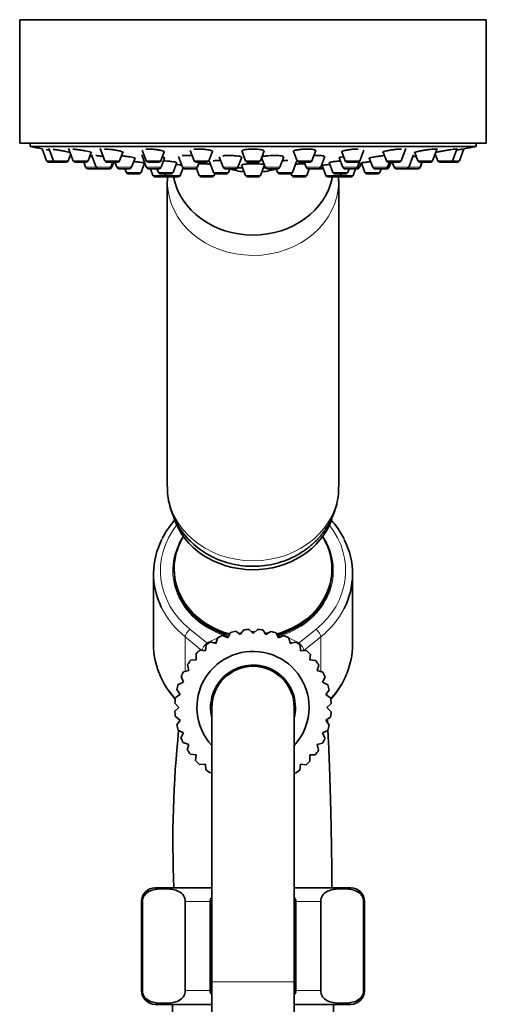
# Model space of a CAD drawing. Units: millimetres. Extents: x 0 to 1541, y 0 to 1485.
# Drawn here: x 1295 to 1363, y 915 to 1059 of the extents above; entities that cross this region are included whole.
import ezdxf

# ---------------------------------------------------------------- set-up
doc = ezdxf.new("R2010")
doc.units = ezdxf.units.MM
doc.layers.add('DV3_Défaut', color=7, linetype='Continuous')
doc.layers.add('Défaut', color=7, linetype='Continuous')

# ---------------------------------------------------------------- blocks, each defined once
blk = doc.blocks.new('SE2')
at = {"layer": 'DV3_Défaut', "color": 7, "linetype": 'Continuous', "lineweight": 35}
for p, q in [((1295.5, 1058.99), (1363.5, 1058.99)), ((1295.5, 1058.99), (1295.5, 1040.99)), ((1363.5, 1040.99), (1363.5, 1058.99)), ((1295.5, 1040.99), (1363.5, 1040.99)), ((1297, 1040.99), (1297, 1040.49)), ((1362, 1040.49), (1297, 1040.49)), ((1298.77, 1040.15), (1299.42, 1038.4)), ((1299.73, 1040.2), (1300.41, 1038.4)), ((1302.63, 1040.2), (1303.31, 1038.4)), ((1307.24, 1040.2), (1307.92, 1038.4)), ((1313.33, 1039.97), (1313.92, 1038.4)), ((1316.07, 1038.4), (1316.57, 1039.72)), ((1320.35, 1039.91), (1320.92, 1038.4)), ((1323.06, 1038.4), (1323.58, 1039.78)), ((1327.88, 1039.84), (1328.42, 1038.4)), ((1330.57, 1038.4), (1331.11, 1039.85)), ((1335.41, 1039.78), (1335.93, 1038.4)), ((1338.07, 1038.4), (1338.64, 1039.91)), ((1342.43, 1039.72), (1342.92, 1038.4)), ((1345.07, 1038.4), (1345.66, 1039.97)), ((1351.08, 1038.4), (1351.75, 1040.2)), ((1355.68, 1038.4), (1356.36, 1040.2)), ((1358.58, 1038.4), (1359.26, 1040.2)), ((1359.57, 1038.4), (1360.23, 1040.15)), ((1362, 1040.49), (1362, 1040.99)), ((1302.56, 1038.4), (1302.93, 1039.4)), ((1305.45, 1038.4), (1305.92, 1039.63)), ((1305.96, 1039.26), (1306.63, 1037.46)), ((1310.06, 1038.4), (1310.54, 1039.67)), ((1311.8, 1037.46), (1312.3, 1038.79)), ((1313.28, 1039.26), (1313.95, 1037.46)), ((1316.1, 1037.46), (1316.62, 1038.83)), ((1318.65, 1039.03), (1319.24, 1037.46)), ((1323.17, 1038.29), (1323.76, 1036.71)), ((1324.58, 1038.98), (1325.15, 1037.46)), ((1327.3, 1037.46), (1327.85, 1038.93)), ((1330.75, 1038.88), (1331.29, 1037.46)), ((1333.43, 1037.46), (1334, 1038.98)), ((1335.23, 1036.71), (1335.82, 1038.29)), ((1339.37, 1037.46), (1339.96, 1039.02)), ((1342.05, 1038.83), (1342.57, 1037.46)), ((1344.71, 1037.46), (1345.04, 1038.35)), ((1346.44, 1038.79), (1346.94, 1037.46)), ((1348.45, 1039.67), (1348.93, 1038.4)), ((1352.2, 1037.46), (1352.88, 1039.26)), ((1353.08, 1039.62), (1353.54, 1038.4)), ((1356.06, 1039.4), (1356.43, 1038.4)), ((1299.7, 1038.2), (1300.69, 1038.2)), ((1300.69, 1038.2), (1302.28, 1038.2)), ((1303.59, 1038.2), (1305.17, 1038.2)), ((1304.82, 1038.2), (1305.1, 1037.46)), ((1305.38, 1037.26), (1306.92, 1037.26)), ((1306.92, 1037.26), (1308.5, 1037.26)), ((1308.2, 1038.2), (1309.78, 1038.2)), ((1308.5, 1037.26), (1308.66, 1037.26)), ((1308.78, 1037.46), (1309.06, 1038.2)), ((1308.94, 1037.46), (1309.22, 1038.2)), ((1309.38, 1038.2), (1309.66, 1037.46)), ((1309.94, 1037.26), (1311.52, 1037.26)), ((1310.83, 1037.26), (1311.04, 1036.71)), ((1313.18, 1036.71), (1313.7, 1038.09)), ((1314.2, 1038.2), (1315.79, 1038.2)), ((1314.24, 1037.26), (1315.82, 1037.26)), ((1314.54, 1037.26), (1314.92, 1036.25)), ((1315.49, 1037.26), (1315.7, 1036.71)), ((1317.84, 1036.71), (1318.38, 1038.14)), ((1318.88, 1036.25), (1319.3, 1037.37)), ((1319.52, 1037.26), (1321.11, 1037.26)), ((1321.11, 1037.26), (1321.29, 1037.26)), ((1321.2, 1038.2), (1322.78, 1038.2)), ((1321.27, 1037.31), (1321.67, 1036.25)), ((1321.39, 1037.46), (1321.67, 1038.2)), ((1325.43, 1037.26), (1327.02, 1037.26)), ((1325.91, 1036.71), (1326.12, 1037.26)), ((1327.25, 1037.37), (1328, 1037.37)), ((1327.84, 1037.8), (1328.42, 1036.25)), ((1328.7, 1038.2), (1330.29, 1038.2)), ((1330.57, 1036.25), (1331.15, 1037.81)), ((1330.99, 1037.37), (1331.34, 1037.37)), ((1331.57, 1037.26), (1333.15, 1037.26)), ((1332.87, 1037.26), (1333.08, 1036.71)), ((1336.21, 1038.2), (1337.79, 1038.2)), ((1336.95, 1038.2), (1337.23, 1037.46)), ((1337.32, 1036.25), (1337.7, 1037.26)), ((1337.51, 1037.26), (1339.09, 1037.26)), ((1339.09, 1037.26), (1339.47, 1037.26)), ((1339.57, 1037.7), (1340.11, 1036.25)), ((1340.61, 1038.14), (1341.15, 1036.71)), ((1342.85, 1037.26), (1344.43, 1037.26)), ((1343.2, 1038.2), (1344.79, 1038.2)), ((1343.3, 1036.71), (1343.5, 1037.26)), ((1344.07, 1036.25), (1344.45, 1037.26)), ((1344.45, 1037.26), (1344.76, 1037.26)), ((1345.04, 1037.46), (1345.25, 1038.03)), ((1345.29, 1038.09), (1345.81, 1036.71)), ((1347.22, 1037.26), (1348.81, 1037.26)), ((1347.96, 1036.71), (1348.16, 1037.26)), ((1348.81, 1037.26), (1349.06, 1037.26)), ((1349.09, 1037.46), (1349.37, 1038.2)), ((1349.21, 1038.2), (1350.79, 1038.2)), ((1349.34, 1037.46), (1349.62, 1038.2)), ((1349.78, 1038.2), (1350.05, 1037.46)), ((1350.34, 1037.26), (1351.92, 1037.26)), ((1351.92, 1037.26), (1351.98, 1037.26)), ((1351.98, 1037.26), (1353.56, 1037.26)), ((1353.56, 1037.26), (1353.61, 1037.26)), ((1353.82, 1038.2), (1355.4, 1038.2)), ((1353.84, 1037.46), (1354.12, 1038.2)), ((1353.89, 1037.46), (1354.17, 1038.2)), ((1356.72, 1038.2), (1358.3, 1038.2)), ((1358.3, 1038.2), (1359.29, 1038.2)), ((1311.32, 1036.52), (1312.9, 1036.52)), ((1315.2, 1036.06), (1316.79, 1036.06)), ((1315.98, 1036.52), (1317.56, 1036.52)), ((1316.63, 1036.52), (1316.73, 1036.25)), ((1317, 1035.44), (1317, 990.89)), ((1317.01, 1036.06), (1318.6, 1036.06)), ((1321.95, 1036.06), (1323.54, 1036.06)), ((1323.82, 1036.25), (1323.93, 1036.54)), ((1324.05, 1036.52), (1325.63, 1036.52)), ((1328.7, 1036.06), (1330.29, 1036.06)), ((1333.36, 1036.52), (1334.95, 1036.52)), ((1335.06, 1036.54), (1335.17, 1036.25)), ((1335.45, 1036.06), (1337.04, 1036.06)), ((1340.4, 1036.06), (1341.98, 1036.06)), ((1341.43, 1036.52), (1343.02, 1036.52)), ((1342, 990.89), (1342, 1035.44)), ((1342.2, 1036.06), (1343.79, 1036.06)), ((1342.26, 1036.25), (1342.36, 1036.52)), ((1346.09, 1036.52), (1347.67, 1036.52)), ((1315, 978.16), (1315, 967.83)), ((1318, 978.91), (1318, 978.66)), ((1341, 978.66), (1341, 978.91)), ((1344, 967.83), (1344, 978.16)), ((1325.81, 968.82), (1326.2, 969.6)), ((1326.97, 969.8), (1327.62, 969.31)), ((1327.62, 969.31), (1328.15, 970)), ((1328.94, 970.07), (1329.5, 969.47)), ((1329.5, 969.47), (1330.13, 970.07)), ((1330.92, 969.99), (1331.37, 969.31)), ((1331.37, 969.31), (1332.1, 969.78)), ((1332.86, 969.58), (1333.19, 968.82)), ((1323.32, 968.27), (1324.1, 968.03)), ((1324.1, 968.03), (1324.36, 968.86)), ((1325.08, 969.19), (1325.81, 968.82)), ((1333.19, 968.82), (1333.99, 969.16)), ((1334.7, 968.82), (1334.89, 968.03)), ((1334.89, 968.03), (1335.74, 968.22)), ((1321.23, 965.62), (1321.19, 966.49)), ((1321.75, 967.05), (1322.56, 966.95)), ((1322.56, 966.95), (1322.67, 967.81)), ((1336.39, 967.77), (1336.43, 966.95)), ((1336.43, 966.95), (1337.3, 966.99)), ((1320.41, 965.57), (1321.23, 965.62)), ((1337.86, 966.43), (1337.76, 965.62)), ((1337.76, 965.62), (1338.63, 965.51)), ((1319.36, 963.89), (1320.15, 964.08)), ((1320.15, 964.08), (1319.96, 964.93)), ((1339.08, 964.86), (1338.84, 964.08)), ((1338.84, 964.08), (1339.67, 963.82)), ((1318.61, 962.05), (1319.36, 962.37)), ((1319.36, 962.37), (1319.02, 963.18)), ((1340, 963.1), (1339.63, 962.37)), ((1339.63, 962.37), (1340.41, 961.98)), ((1318.87, 960.56), (1318.4, 961.29)), ((1340.61, 961.21), (1340.12, 960.56)), ((1318.71, 958.68), (1318.11, 959.32)), ((1318.19, 960.11), (1318.87, 960.56)), ((1340.12, 960.56), (1340.82, 960.03)), ((1318.11, 958.13), (1318.71, 958.68)), ((1323.5, 958.68), (1323.5, 918.68)), ((1335.5, 918.68), (1335.5, 958.68)), ((1340.88, 959.24), (1340.28, 958.68)), ((1340.28, 958.68), (1340.88, 958.05)), ((1318.87, 956.81), (1318.18, 957.34)), ((1318.38, 956.16), (1318.87, 956.81)), ((1340.81, 957.26), (1340.12, 956.81)), ((1340.12, 956.81), (1340.59, 956.08)), ((1319.36, 955), (1318.58, 955.39)), ((1318.99, 954.26), (1319.36, 955)), ((1340.39, 955.32), (1339.63, 955)), ((1339.63, 955), (1339.97, 954.19)), ((1320.15, 953.29), (1319.32, 953.55)), ((1319.91, 952.51), (1320.15, 953.29)), ((1339.64, 953.48), (1338.84, 953.29)), ((1338.84, 953.29), (1339.03, 952.44)), ((1321.23, 951.75), (1320.37, 951.86)), ((1321.13, 950.94), (1321.23, 951.75)), ((1338.58, 951.79), (1337.76, 951.75)), ((1337.76, 951.75), (1337.8, 950.88)), ((1322.56, 950.42), (1321.69, 950.38)), ((1322.61, 949.6), (1322.56, 950.42)), ((1336.43, 950.42), (1336.32, 949.55)), ((1337.24, 950.32), (1336.43, 950.42)), ((1323.5, 949.2), (1323.25, 949.15)), ((1335.67, 949.1), (1335.5, 949.16)), ((1315.25, 932.38), (1323.5, 932.38)), ((1335.5, 932.38), (1343.75, 932.38)), ((1313.25, 930.38), (1313.25, 917.38)), ((1313.38, 917.38), (1313.38, 930.38)), ((1319.63, 917.38), (1319.63, 930.38)), ((1323.25, 917.38), (1323.25, 930.38)), ((1335.75, 917.38), (1335.75, 930.38)), ((1339.36, 917.38), (1339.36, 930.38)), ((1345.61, 917.38), (1345.61, 930.38)), ((1345.75, 917.38), (1345.75, 930.38)), ((1323.5, 918.68), (1323.5, 910.16)), ((1335.5, 910.16), (1335.5, 918.68)), ((1315.25, 915.38), (1323.5, 915.38)), ((1317.75, 915.38), (1317.75, 913.68)), ((1335.5, 915.38), (1343.75, 915.38)), ((1341.25, 913.68), (1341.25, 915.38))]:
    blk.add_line(p, q, dxfattribs=at)
at = {"layer": 'DV3_Défaut', "color": 7, "linetype": 'Continuous', "lineweight": 18}
for p, q in [((1299.42, 1038.4), (1300.41, 1038.4)), ((1300.41, 1038.4), (1302.56, 1038.4)), ((1303.31, 1038.4), (1305.45, 1038.4)), ((1307.92, 1038.4), (1310.06, 1038.4)), ((1313.92, 1038.4), (1316.07, 1038.4)), ((1320.92, 1038.4), (1323.06, 1038.4)), ((1328.42, 1038.4), (1330.57, 1038.4)), ((1335.93, 1038.4), (1338.07, 1038.4)), ((1342.92, 1038.4), (1345.07, 1038.4)), ((1348.93, 1038.4), (1351.08, 1038.4)), ((1353.54, 1038.4), (1355.68, 1038.4)), ((1356.43, 1038.4), (1358.58, 1038.4)), ((1358.58, 1038.4), (1359.57, 1038.4)), ((1305.1, 1037.46), (1306.63, 1037.46)), ((1306.63, 1037.46), (1308.78, 1037.46)), ((1308.78, 1037.46), (1308.94, 1037.46)), ((1309.66, 1037.46), (1311.8, 1037.46)), ((1313.95, 1037.46), (1316.1, 1037.46)), ((1319.24, 1037.46), (1321.39, 1037.46)), ((1325.15, 1037.46), (1327.3, 1037.46)), ((1328, 1037.37), (1327.25, 1037.37)), ((1331.34, 1037.37), (1330.99, 1037.37)), ((1331.29, 1037.46), (1333.43, 1037.46)), ((1337.23, 1037.46), (1339.37, 1037.46)), ((1339.37, 1037.46), (1339.66, 1037.46)), ((1342.57, 1037.46), (1344.71, 1037.46)), ((1344.71, 1037.46), (1345.04, 1037.46)), ((1346.94, 1037.46), (1349.09, 1037.46)), ((1349.09, 1037.46), (1349.34, 1037.46)), ((1350.05, 1037.46), (1352.2, 1037.46)), ((1352.2, 1037.46), (1353.84, 1037.46)), ((1353.84, 1037.46), (1353.89, 1037.46)), ((1311.04, 1036.71), (1313.18, 1036.71)), ((1314.92, 1036.25), (1316.73, 1036.25)), ((1315.7, 1036.71), (1317.84, 1036.71)), ((1316.73, 1036.25), (1318.88, 1036.25)), ((1321.67, 1036.25), (1323.82, 1036.25)), ((1323.76, 1036.71), (1325.91, 1036.71)), ((1328.42, 1036.25), (1330.57, 1036.25)), ((1333.08, 1036.71), (1335.23, 1036.71)), ((1335.17, 1036.25), (1337.32, 1036.25)), ((1340.11, 1036.25), (1342.26, 1036.25)), ((1341.15, 1036.71), (1343.3, 1036.71)), ((1342.26, 1036.25), (1344.07, 1036.25)), ((1345.81, 1036.71), (1347.96, 1036.71)), ((1320.29, 970.11), (1322.77, 968.11)), ((1336.22, 968.11), (1338.7, 970.11)), ((1319.61, 968.98), (1319.61, 963.95)), ((1322.05, 967.01), (1319.61, 968.98)), ((1322.77, 968.11), (1325.24, 969.23)), ((1333.75, 969.23), (1333.94, 969.14)), ((1334.33, 968.96), (1336.22, 968.11)), ((1339.38, 968.98), (1336.9, 966.98)), ((1339.38, 968.98), (1339.38, 963.91)), ((1313.38, 930.38), (1313.25, 930.38)), ((1319.63, 930.38), (1323.25, 930.38)), ((1335.75, 930.38), (1339.36, 930.38)), ((1345.61, 930.38), (1345.75, 930.38)), ((1335.5, 918.68), (1323.5, 918.68)), ((1313.38, 917.38), (1313.25, 917.38)), ((1319.63, 917.38), (1323.25, 917.38)), ((1335.75, 917.38), (1339.36, 917.38)), ((1345.61, 917.38), (1345.75, 917.38))]:
    blk.add_line(p, q, dxfattribs=at)
at = {"layer": 'DV3_Défaut', "color": 7, "linetype": 'Continuous', "lineweight": 35}
for centre, radius, start, end in [((1329.5, 1203.41), 166.13, 258.7185, 259.3403), ((1329.5, 1203.41), 166.13, 280.6597, 281.2815), ((1299.7, 1038.5), 0.3, 200.556, 270), ((1300.69, 1038.5), 0.3, 200.556, 270), ((1302.28, 1038.5), 0.3, 270, 339.444), ((1303.59, 1038.5), 0.3, 200.556, 270), ((1305.17, 1038.5), 0.3, 270, 339.444), ((1308.2, 1038.5), 0.3, 200.556, 270), ((1309.78, 1038.5), 0.3, 270, 339.444), ((1314.2, 1038.5), 0.3, 200.556, 270), ((1315.79, 1038.5), 0.3, 270, 339.444), ((1321.2, 1038.5), 0.3, 200.556, 270), ((1322.78, 1038.5), 0.3, 270, 339.444), ((1328.7, 1038.5), 0.3, 200.556, 270), ((1330.29, 1038.5), 0.3, 270, 339.444), ((1336.21, 1038.5), 0.3, 200.556, 270), ((1337.79, 1038.5), 0.3, 270, 339.444), ((1343.2, 1038.5), 0.3, 200.556, 270), ((1344.79, 1038.5), 0.3, 270, 339.444), ((1349.21, 1038.5), 0.3, 200.556, 270), ((1350.79, 1038.5), 0.3, 270, 339.444), ((1353.82, 1038.5), 0.3, 200.556, 270), ((1355.4, 1038.5), 0.3, 270, 339.444), ((1356.72, 1038.5), 0.3, 200.556, 270), ((1358.3, 1038.5), 0.3, 270, 339.444), ((1359.29, 1038.5), 0.3, 270, 339.444), ((1305.38, 1037.56), 0.3, 200.556, 270), ((1306.92, 1037.56), 0.3, 200.556, 270), ((1308.5, 1037.56), 0.3, 270, 339.444), ((1308.66, 1037.56), 0.3, 270, 339.444), ((1309.94, 1037.56), 0.3, 200.556, 270), ((1311.52, 1037.56), 0.3, 270, 339.444), ((1314.24, 1037.56), 0.3, 200.556, 270), ((1315.82, 1037.56), 0.3, 270, 339.444), ((1319.52, 1037.56), 0.3, 200.556, 270), ((1321.11, 1037.56), 0.3, 270, 339.444), ((1325.43, 1037.56), 0.3, 200.556, 270), ((1329.5, 1048.07), 11.35, 252.0663, 263.5675), ((1327.02, 1037.56), 0.3, 270, 339.444), ((1329.5, 1048.07), 11.35, 276.4325, 287.9337), ((1331.57, 1037.56), 0.3, 200.556, 270), ((1333.15, 1037.56), 0.3, 270, 339.444), ((1337.51, 1037.56), 0.3, 200.556, 270), ((1339.09, 1037.56), 0.3, 270, 339.444), ((1329.5, 1203.41), 166.13, 273.4237, 273.4913), ((1339.47, 1037.56), 0.3, 270, 318.9544), ((1342.85, 1037.56), 0.3, 200.556, 270), ((1344.43, 1037.56), 0.3, 270, 339.444), ((1344.76, 1037.56), 0.3, 270, 339.444), ((1329.5, 1203.41), 166.13, 275.3252, 275.442), ((1347.22, 1037.56), 0.3, 200.556, 270), ((1348.81, 1037.56), 0.3, 270, 339.444), ((1349.06, 1037.56), 0.3, 270, 339.444), ((1350.34, 1037.56), 0.3, 200.556, 270), ((1351.92, 1037.56), 0.3, 270, 339.444), ((1351.98, 1037.56), 0.3, 264.7179, 270), ((1353.56, 1037.56), 0.3, 270, 339.444), ((1353.61, 1037.56), 0.3, 270, 339.444), ((1311.32, 1036.82), 0.3, 200.556, 270), ((1312.9, 1036.82), 0.3, 270, 339.444), ((1315.2, 1036.36), 0.3, 200.556, 270), ((1315.98, 1036.82), 0.3, 200.556, 270), ((1317.01, 1036.36), 0.3, 200.556, 270), ((1316.79, 1036.36), 0.3, 270, 291.9684), ((1329.05, 1035.04), 12.04, 175.0604, 178.2135), ((1317.56, 1036.82), 0.3, 270, 339.444), ((1318.6, 1036.36), 0.3, 270, 339.444), ((1321.95, 1036.36), 0.3, 200.556, 270), ((1323.54, 1036.36), 0.3, 270, 339.444), ((1324.05, 1036.82), 0.3, 200.556, 270), ((1325.63, 1036.82), 0.3, 270, 339.444), ((1328.7, 1036.36), 0.3, 200.556, 270), ((1330.29, 1036.36), 0.3, 270, 339.444), ((1333.36, 1036.82), 0.3, 200.556, 270), ((1334.95, 1036.82), 0.3, 270, 339.444), ((1335.45, 1036.36), 0.3, 200.556, 270), ((1337.04, 1036.36), 0.3, 270, 339.444), ((1340.4, 1036.36), 0.3, 200.556, 270), ((1341.43, 1036.82), 0.3, 200.556, 270), ((1329.93, 1035.03), 12.04, 1.6746, 4.8749), ((1341.98, 1036.36), 0.3, 270, 339.444), ((1342.2, 1036.36), 0.3, 248.0313, 270), ((1343.02, 1036.82), 0.3, 270, 339.444), ((1343.79, 1036.36), 0.3, 270, 339.444), ((1346.09, 1036.82), 0.3, 200.556, 270), ((1347.67, 1036.82), 0.3, 270, 339.444), ((1327.63, 977.54), 12.75, 138.568, 153.0554), ((1331.32, 977.5), 12.81, 26.719, 41.7955), ((1329.5, 958.68), 11.4, 102.8115, 106.7872), ((1329.5, 958.68), 11.4, 92.8115, 96.7872), ((1329.5, 958.68), 11.4, 82.8115, 86.7872), ((1329.5, 958.68), 11.4, 72.8115, 76.7872), ((1329.5, 958.68), 11.4, 122.8115, 126.7872), ((1329.5, 958.68), 11.4, 112.8115, 116.7872), ((1329.5, 958.68), 11.4, 62.8115, 66.7872), ((1329.5, 958.68), 11.4, 52.8115, 56.7872), ((1329.5, 958.68), 11.4, 132.8115, 136.7872), ((1329.5, 958.68), 8.18, 0, 222.8), ((1329.5, 958.68), 11.4, 42.8115, 46.7872), ((1329.5, 958.68), 11.4, 142.8115, 146.7872), ((1329.5, 958.68), 11.4, 32.8115, 36.7872), ((1329.5, 958.68), 11.4, 152.8115, 156.7872), ((1329.5, 958.68), 6.18, 0, 193.7644), ((1329.5, 958.68), 6, 0, 180), ((1329.5, 958.68), 11.4, 22.8115, 26.7872), ((1327.31, 968.16), 12.33, 201.7708, 222.0206), ((1331.72, 968.13), 12.29, 318.1637, 338.0958), ((1329.5, 958.68), 11.4, 162.8115, 166.7872), ((1329.5, 958.68), 11.4, 12.8115, 16.7872), ((1329.5, 958.68), 11.4, 172.8115, 176.7872), ((1329.5, 958.68), 11.4, 2.8115, 6.7872), ((1329.5, 958.68), 11.4, 182.8115, 186.7872), ((1329.5, 958.68), 6.18, 346.2356, 0), ((1329.5, 958.68), 8.18, 317.2, 0), ((1329.5, 958.68), 11.4, 352.8115, 356.7872), ((1474.68, 939.14), 156.86, 173.4841, 173.6398), ((1474.68, 939.14), 156.86, 174.0631, 182.4674), ((1329.5, 958.68), 11.4, 192.8115, 196.7872), ((1329.5, 958.68), 11.4, 342.8115, 346.7872), ((1329.5, 958.68), 11.4, 202.8115, 206.7872), ((1329.5, 958.68), 11.4, 332.8115, 336.7872), ((1329.5, 958.68), 11.4, 212.8115, 216.7872), ((1329.5, 958.68), 11.4, 322.8115, 326.7872), ((1329.5, 958.68), 11.4, 222.8115, 226.7872), ((1329.5, 958.68), 11.4, 312.8115, 316.7872), ((1329.5, 958.68), 11.4, 232.8115, 236.7872), ((1329.5, 958.68), 11.4, 302.8115, 306.7872), ((1315.25, 930.38), 2, 90, 180), ((1343.75, 930.38), 2, 0, 90), ((1315.25, 917.38), 2, 180, 270), ((1343.75, 917.38), 2, 270, 0)]:
    blk.add_arc(centre, radius, start, end, dxfattribs=at)
at = {"layer": 'DV3_Défaut', "color": 7, "linetype": 'Continuous', "lineweight": 18}
for start, end in [(263.9345, 264.3883), (275.5819, 276.0655)]:
    blk.add_arc((1329.5, 1009.28), 40.28, start, end, dxfattribs=at)
for centre, major_axis, ratio, start_param, end_param in [((1329.5, 1035.44), (12.5, 0), 0.866025, 3.143684, 6.278774), ((1329.5, 990.89), (12.5, 0), 0.866025, 3.141593, 6.283185), ((1329.5, 978.66), (13.5, 0), 0.866025, 2.540074, 3.961897), ((1329.5, 978.66), (-13.5, 0), 0.866025, 2.321288, 3.743111), ((1329.5, 978.66), (11.7, 0), 0.866025, 2.625973, 4.340087), ((1329.5, 978.66), (-11.7, 0), 0.866025, 1.943099, 3.657212), ((1329.5, 978.16), (14.5, 0), 0.866025, 3.536436, 3.961897), ((1329.5, 978.16), (-14.5, 0), 0.866025, 2.321288, 2.726264), ((1320.29, 969.61), (0.628, 0.778), 0.340999, 1.17126, 2.742056), ((1325.24, 968.63), (-0.38, -1.14), 0.18188, 4.043095, 4.218963), ((1333.75, 968.63), (0.38, -1.14), 0.18188, -4.218963, -4.043095), ((1338.7, 969.61), (0.628, -0.778), 0.340999, 0.399537, 1.970333), ((1322.77, 967.61), (0.628, 0.778), 0.340999, 1.17126, 2.685468), ((1336.22, 967.61), (0.628, -0.778), 0.340999, 0.399537, 1.970333), ((1329.5, 967.83), (14.5, 0), 0.866025, 3.47806, 3.816024), ((1329.5, 967.83), (-14.5, 0), 0.866025, 2.467161, 2.801595)]:
    blk.add_ellipse(centre, major_axis=major_axis, ratio=ratio, start_param=start_param, end_param=end_param, dxfattribs=at)
at = {"layer": 'DV3_Défaut', "color": 7, "linetype": 'Continuous', "lineweight": 35}
for centre, major_axis, start_param, end_param in [((1329.5, 1037.75), (-11.75, 0), 0.167609, 2.973983), ((1329.5, 989.16), (12, 0), 3.412326, 5.994416), ((1329.5, 978.16), (14.5, 0), 2.727438, 3.536436), ((1329.5, 978.91), (-11.5, 0), 5.792272, 6.283185), ((1329.5, 978.91), (-11.5, 0), 1.874465, 3.632506), ((1329.5, 978.16), (-14.5, 0), 2.726264, 3.550693), ((1329.5, 978.91), (-11.5, 0), 0, 1.279775), ((1329.5, 978.66), (-11.5, 0), 0, 1.242763), ((1329.5, 978.66), (-11.5, 0), 0, 1.241608), ((1329.5, 978.66), (-11.5, 0), 1.894068, 3.141593), ((1329.5, 978.66), (-11.5, 0), 1.905237, 3.141593), ((1329.5, 967.83), (14.5, 0), 3.141593, 3.47806), ((1329.5, 967.83), (-14.5, 0), 2.801595, 3.141593)]:
    blk.add_ellipse(centre, major_axis=major_axis, ratio=0.866025, start_param=start_param, end_param=end_param, dxfattribs=at)
for points, knots in [([(1299.82, 1039.96), (1299.75, 1039.97), (1299.69, 1039.98), (1299.63, 1039.99), (1299.54, 1040.01), (1299.44, 1040.03), (1299.36, 1040.04)], [0, 0, 0, 0, 0.3709318, 0.3709318, 0.3709318, 1, 1, 1, 1]), ([(1302.86, 1039.64), (1302.79, 1039.66), (1302.71, 1039.68), (1302.63, 1039.69), (1302.5, 1039.72), (1302.35, 1039.75), (1302.19, 1039.78), (1302.03, 1039.81), (1301.85, 1039.85), (1301.67, 1039.88), (1301.49, 1039.91), (1301.31, 1039.94), (1301.13, 1039.97), (1300.95, 1040), (1300.78, 1040.03), (1300.62, 1040.05), (1300.53, 1040.06), (1300.43, 1040.07), (1300.35, 1040.08)], [0, 0, 0, 0, 0.128632, 0.128632, 0.128632, 0.314401, 0.314401, 0.314401, 0.50269, 0.50269, 0.50269, 0.692168, 0.692168, 0.692168, 0.880923, 0.880923, 0.880923, 1, 1, 1, 1]), ([(1305.98, 1039.59), (1305.98, 1039.6), (1305.98, 1039.6), (1305.97, 1039.61), (1305.95, 1039.63), (1305.9, 1039.65), (1305.83, 1039.68), (1305.75, 1039.7), (1305.65, 1039.73), (1305.52, 1039.76), (1305.4, 1039.79), (1305.25, 1039.83), (1305.09, 1039.86), (1304.92, 1039.89), (1304.74, 1039.92), (1304.56, 1039.95), (1304.38, 1039.98), (1304.19, 1040.01), (1304.02, 1040.03), (1303.84, 1040.06), (1303.67, 1040.08), (1303.52, 1040.09), (1303.42, 1040.1), (1303.33, 1040.11), (1303.25, 1040.11)], [0, 0, 0, 0, 0.0449028, 0.0449028, 0.0449028, 0.1858611, 0.1858611, 0.1858611, 0.328846, 0.328846, 0.328846, 0.4738941, 0.4738941, 0.4738941, 0.6201462, 0.6201462, 0.6201462, 0.7661708, 0.7661708, 0.7661708, 0.9106058, 0.9106058, 0.9106058, 1, 1, 1, 1]), ([(1310.59, 1039.64), (1310.59, 1039.65), (1310.59, 1039.65), (1310.58, 1039.66), (1310.56, 1039.69), (1310.51, 1039.71), (1310.43, 1039.74), (1310.36, 1039.77), (1310.25, 1039.81), (1310.12, 1039.84), (1310, 1039.87), (1309.84, 1039.9), (1309.68, 1039.93), (1309.52, 1039.96), (1309.33, 1039.99), (1309.15, 1040.02), (1308.97, 1040.04), (1308.79, 1040.06), (1308.61, 1040.08), (1308.44, 1040.1), (1308.27, 1040.11), (1308.12, 1040.12), (1308.02, 1040.12), (1307.94, 1040.12), (1307.86, 1040.12)], [0, 0, 0, 0, 0.045943, 0.045943, 0.045943, 0.188536, 0.188536, 0.188536, 0.333263, 0.333263, 0.333263, 0.479434, 0.479434, 0.479434, 0.625692, 0.625692, 0.625692, 0.770599, 0.770599, 0.770599, 0.91333, 0.91333, 0.91333, 1, 1, 1, 1]), ([(1316.6, 1039.7), (1316.6, 1039.71), (1316.59, 1039.72), (1316.59, 1039.73), (1316.57, 1039.76), (1316.51, 1039.79), (1316.43, 1039.82), (1316.36, 1039.85), (1316.25, 1039.88), (1316.12, 1039.91), (1315.99, 1039.95), (1315.83, 1039.98), (1315.67, 1040), (1315.5, 1040.03), (1315.32, 1040.05), (1315.14, 1040.07), (1314.96, 1040.09), (1314.78, 1040.1), (1314.6, 1040.11), (1314.43, 1040.12), (1314.26, 1040.12), (1314.11, 1040.12), (1314.02, 1040.12), (1313.94, 1040.12), (1313.86, 1040.11)], [0, 0, 0, 0, 0.048474, 0.048474, 0.048474, 0.192921, 0.192921, 0.192921, 0.339021, 0.339021, 0.339021, 0.48551, 0.48551, 0.48551, 0.630908, 0.630908, 0.630908, 0.77422, 0.77422, 0.77422, 0.915412, 0.915412, 0.915412, 1, 1, 1, 1]), ([(1323.55, 1039.71), (1323.59, 1039.74), (1323.6, 1039.77), (1323.58, 1039.8), (1323.56, 1039.83), (1323.5, 1039.86), (1323.42, 1039.9), (1323.34, 1039.93), (1323.23, 1039.96), (1323.1, 1039.99), (1322.97, 1040.01), (1322.81, 1040.04), (1322.65, 1040.06), (1322.48, 1040.08), (1322.3, 1040.1), (1322.12, 1040.11), (1321.95, 1040.12), (1321.76, 1040.12), (1321.59, 1040.12), (1321.42, 1040.12), (1321.25, 1040.12), (1321.11, 1040.11), (1321.02, 1040.1), (1320.93, 1040.09), (1320.86, 1040.08)], [0, 0, 0, 0, 0.131973, 0.131973, 0.131973, 0.265626, 0.265626, 0.265626, 0.399912, 0.399912, 0.399912, 0.533464, 0.533464, 0.533464, 0.66523, 0.66523, 0.66523, 0.79498, 0.79498, 0.79498, 0.923393, 0.923393, 0.923393, 1, 1, 1, 1]), ([(1328.37, 1040.04), (1328.24, 1040.02), (1328.13, 1039.99), (1328.06, 1039.96), (1327.98, 1039.93), (1327.93, 1039.9), (1327.91, 1039.87), (1327.9, 1039.86), (1327.9, 1039.85), (1327.9, 1039.84)], [0, 0, 0, 0, 0.42994, 0.42994, 0.42994, 0.859612, 0.859612, 0.859612, 1, 1, 1, 1]), ([(1331.1, 1039.84), (1331.1, 1039.85), (1331.09, 1039.86), (1331.08, 1039.87), (1331.06, 1039.91), (1331.01, 1039.94), (1330.93, 1039.97), (1330.84, 1040), (1330.73, 1040.02), (1330.6, 1040.04), (1330.47, 1040.07), (1330.31, 1040.08), (1330.15, 1040.1), (1329.99, 1040.11), (1329.81, 1040.12), (1329.63, 1040.12), (1329.45, 1040.12), (1329.27, 1040.12), (1329.1, 1040.11), (1328.93, 1040.11), (1328.76, 1040.09), (1328.62, 1040.08), (1328.53, 1040.07), (1328.45, 1040.05), (1328.37, 1040.04)], [0, 0, 0, 0, 0.052852, 0.052852, 0.052852, 0.199997, 0.199997, 0.199997, 0.346666, 0.346666, 0.346666, 0.491569, 0.491569, 0.491569, 0.634227, 0.634227, 0.634227, 0.775183, 0.775183, 0.775183, 0.915704, 0.915704, 0.915704, 1, 1, 1, 1]), ([(1335.88, 1039.98), (1335.75, 1039.96), (1335.64, 1039.92), (1335.56, 1039.89), (1335.48, 1039.86), (1335.43, 1039.83), (1335.41, 1039.8), (1335.41, 1039.79), (1335.4, 1039.78), (1335.4, 1039.77)], [0, 0, 0, 0, 0.429122, 0.429122, 0.429122, 0.858102, 0.858102, 0.858102, 1, 1, 1, 1]), ([(1338.6, 1039.91), (1338.6, 1039.92), (1338.6, 1039.93), (1338.59, 1039.95), (1338.57, 1039.98), (1338.51, 1040), (1338.43, 1040.03), (1338.35, 1040.05), (1338.24, 1040.07), (1338.11, 1040.09), (1337.98, 1040.1), (1337.83, 1040.11), (1337.66, 1040.12), (1337.5, 1040.12), (1337.32, 1040.12), (1337.15, 1040.12), (1336.97, 1040.11), (1336.79, 1040.1), (1336.62, 1040.09), (1336.45, 1040.07), (1336.28, 1040.05), (1336.14, 1040.03), (1336.04, 1040.02), (1335.96, 1040), (1335.88, 1039.98)], [0, 0, 0, 0, 0.052533, 0.052533, 0.052533, 0.199956, 0.199956, 0.199956, 0.345862, 0.345862, 0.345862, 0.489536, 0.489536, 0.489536, 0.631288, 0.631288, 0.631288, 0.772262, 0.772262, 0.772262, 0.913898, 0.913898, 0.913898, 1, 1, 1, 1]), ([(1342.89, 1039.92), (1342.76, 1039.89), (1342.65, 1039.85), (1342.56, 1039.82), (1342.48, 1039.79), (1342.43, 1039.76), (1342.41, 1039.73), (1342.4, 1039.72), (1342.4, 1039.71), (1342.4, 1039.7)], [0, 0, 0, 0, 0.426015, 0.426015, 0.426015, 0.852049, 0.852049, 0.852049, 1, 1, 1, 1]), ([(1344.8, 1040.12), (1344.76, 1040.12), (1344.72, 1040.12), (1344.67, 1040.12), (1344.51, 1040.12), (1344.34, 1040.11), (1344.17, 1040.1), (1343.99, 1040.09), (1343.81, 1040.07), (1343.64, 1040.05), (1343.47, 1040.03), (1343.3, 1040), (1343.15, 1039.97), (1343.05, 1039.95), (1342.97, 1039.94), (1342.89, 1039.92)], [0, 0, 0, 0, 0.068322, 0.068322, 0.068322, 0.3241201, 0.3241201, 0.3241201, 0.5804647, 0.5804647, 0.5804647, 0.8396546, 0.8396546, 0.8396546, 1, 1, 1, 1]), ([(1348.9, 1039.85), (1348.77, 1039.81), (1348.66, 1039.78), (1348.58, 1039.75), (1348.49, 1039.72), (1348.44, 1039.69), (1348.42, 1039.67), (1348.41, 1039.66), (1348.4, 1039.65), (1348.4, 1039.64)], [0, 0, 0, 0, 0.421209, 0.421209, 0.421209, 0.84259, 0.84259, 0.84259, 1, 1, 1, 1]), ([(1351.13, 1040.12), (1351, 1040.12), (1350.86, 1040.12), (1350.71, 1040.11), (1350.55, 1040.1), (1350.37, 1040.08), (1350.2, 1040.06), (1350.02, 1040.04), (1349.84, 1040.02), (1349.67, 1039.99), (1349.5, 1039.97), (1349.33, 1039.94), (1349.17, 1039.91), (1349.08, 1039.89), (1348.99, 1039.87), (1348.9, 1039.85)], [0, 0, 0, 0, 0.209191, 0.209191, 0.209191, 0.424215, 0.424215, 0.424215, 0.641189, 0.641189, 0.641189, 0.861364, 0.861364, 0.861364, 1, 1, 1, 1]), ([(1353.52, 1039.78), (1353.39, 1039.74), (1353.28, 1039.71), (1353.19, 1039.69), (1353.11, 1039.66), (1353.05, 1039.64), (1353.03, 1039.62), (1353.02, 1039.61), (1353.01, 1039.6), (1353.01, 1039.59)], [0, 0, 0, 0, 0.415918, 0.415918, 0.415918, 0.832115, 0.832115, 0.832115, 1, 1, 1, 1]), ([(1356.19, 1040.1), (1356.17, 1040.11), (1356.13, 1040.12), (1356.06, 1040.12), (1355.99, 1040.12), (1355.89, 1040.12), (1355.76, 1040.11), (1355.64, 1040.11), (1355.5, 1040.09), (1355.34, 1040.08), (1355.18, 1040.06), (1355.01, 1040.04), (1354.84, 1040.01), (1354.66, 1039.99), (1354.48, 1039.96), (1354.3, 1039.93), (1354.13, 1039.9), (1353.95, 1039.87), (1353.8, 1039.84), (1353.7, 1039.82), (1353.6, 1039.8), (1353.52, 1039.78)], [0, 0, 0, 0, 0.1271853, 0.1271853, 0.1271853, 0.28007, 0.28007, 0.28007, 0.4324467, 0.4324467, 0.4324467, 0.5858538, 0.5858538, 0.5858538, 0.7413797, 0.7413797, 0.7413797, 0.8992286, 0.8992286, 0.8992286, 1, 1, 1, 1]), ([(1359.1, 1040.12), (1359.09, 1040.12), (1359.04, 1040.12), (1358.97, 1040.12), (1358.9, 1040.11), (1358.8, 1040.1), (1358.68, 1040.09), (1358.56, 1040.07), (1358.41, 1040.06), (1358.26, 1040.03), (1358.1, 1040.01), (1357.93, 1039.98), (1357.75, 1039.95), (1357.57, 1039.92), (1357.39, 1039.89), (1357.21, 1039.86), (1357.04, 1039.83), (1356.86, 1039.8), (1356.7, 1039.76), (1356.6, 1039.74), (1356.51, 1039.72), (1356.42, 1039.71)], [0, 0, 0, 0, 0.148474, 0.148474, 0.148474, 0.296079, 0.296079, 0.296079, 0.4443234, 0.4443234, 0.4443234, 0.594422, 0.594422, 0.594422, 0.7468147, 0.7468147, 0.7468147, 0.9009646, 0.9009646, 0.9009646, 1, 1, 1, 1]), ([(1360.08, 1040.12), (1360.08, 1040.12), (1360.08, 1040.12), (1360.08, 1040.12), (1360.06, 1040.12), (1360, 1040.11), (1359.92, 1040.09), (1359.84, 1040.08), (1359.73, 1040.06), (1359.61, 1040.04), (1359.48, 1040.01), (1359.33, 1039.99), (1359.17, 1039.96), (1359.14, 1039.95), (1359.12, 1039.95), (1359.1, 1039.95)], [0, 0, 0, 0, 0.00456, 0.00456, 0.00456, 0.318344, 0.318344, 0.318344, 0.633312, 0.633312, 0.633312, 0.952111, 0.952111, 0.952111, 1, 1, 1, 1]), ([(1306.05, 1039), (1305.97, 1039.02), (1305.88, 1039.03), (1305.8, 1039.04), (1305.76, 1039.04), (1305.73, 1039.05), (1305.7, 1039.05)], [0, 0, 0, 0, 0.716368, 0.716368, 0.716368, 1, 1, 1, 1]), ([(1307.67, 1039.05), (1307.56, 1039.06), (1307.44, 1039.08), (1307.33, 1039.09), (1307.16, 1039.11), (1306.99, 1039.13), (1306.84, 1039.15), (1306.74, 1039.16), (1306.65, 1039.16), (1306.57, 1039.17)], [0, 0, 0, 0, 0.2790273, 0.2790273, 0.2790273, 0.723027, 0.723027, 0.723027, 1, 1, 1, 1]), ([(1312.33, 1038.78), (1312.33, 1038.78), (1312.32, 1038.79), (1312.32, 1038.79), (1312.3, 1038.81), (1312.25, 1038.83), (1312.17, 1038.85), (1312.09, 1038.88), (1311.99, 1038.9), (1311.86, 1038.93), (1311.73, 1038.95), (1311.58, 1038.98), (1311.42, 1039), (1311.25, 1039.03), (1311.07, 1039.05), (1310.89, 1039.08), (1310.71, 1039.1), (1310.53, 1039.12), (1310.35, 1039.14), (1310.35, 1039.14), (1310.34, 1039.14), (1310.34, 1039.14)], [0, 0, 0, 0, 0.062249, 0.062249, 0.062249, 0.2465, 0.2465, 0.2465, 0.432582, 0.432582, 0.432582, 0.62021, 0.62021, 0.62021, 0.80841, 0.80841, 0.80841, 0.995932, 0.995932, 0.995932, 1, 1, 1, 1]), ([(1313.71, 1038.1), (1313.71, 1038.1), (1313.71, 1038.1), (1313.7, 1038.1), (1313.68, 1038.11), (1313.62, 1038.12), (1313.55, 1038.13), (1313.47, 1038.15), (1313.36, 1038.16), (1313.23, 1038.18), (1313.11, 1038.2), (1312.96, 1038.22), (1312.79, 1038.23), (1312.63, 1038.25), (1312.45, 1038.27), (1312.27, 1038.29), (1312.22, 1038.3), (1312.17, 1038.3), (1312.12, 1038.31)], [0, 0, 0, 0, 0.076803, 0.076803, 0.076803, 0.290686, 0.290686, 0.290686, 0.505405, 0.505405, 0.505405, 0.721362, 0.721362, 0.721362, 0.938422, 0.938422, 0.938422, 1, 1, 1, 1]), ([(1316.63, 1038.82), (1316.63, 1038.82), (1316.62, 1038.83), (1316.62, 1038.84), (1316.6, 1038.86), (1316.55, 1038.89), (1316.47, 1038.91), (1316.42, 1038.93), (1316.36, 1038.94), (1316.3, 1038.96)], [0, 0, 0, 0, 0.171483, 0.171483, 0.171483, 0.686228, 0.686228, 0.686228, 1, 1, 1, 1]), ([(1318.37, 1038.14), (1318.37, 1038.15), (1318.36, 1038.15), (1318.36, 1038.16), (1318.34, 1038.17), (1318.28, 1038.19), (1318.21, 1038.21), (1318.13, 1038.23), (1318.02, 1038.25), (1317.89, 1038.27), (1317.76, 1038.29), (1317.61, 1038.31), (1317.45, 1038.33), (1317.29, 1038.34), (1317.11, 1038.36), (1316.93, 1038.38), (1316.77, 1038.39), (1316.61, 1038.4), (1316.46, 1038.41)], [0, 0, 0, 0, 0.065598, 0.065598, 0.065598, 0.256093, 0.256093, 0.256093, 0.447679, 0.447679, 0.447679, 0.639982, 0.639982, 0.639982, 0.832311, 0.832311, 0.832311, 1, 1, 1, 1]), ([(1320.64, 1039.15), (1320.58, 1039.15), (1320.53, 1039.16), (1320.47, 1039.16), (1320.29, 1039.17), (1320.11, 1039.18), (1319.93, 1039.18), (1319.76, 1039.19), (1319.59, 1039.19), (1319.44, 1039.18), (1319.35, 1039.18), (1319.27, 1039.18), (1319.19, 1039.17)], [0, 0, 0, 0, 0.111409, 0.111409, 0.111409, 0.454289, 0.454289, 0.454289, 0.794196, 0.794196, 0.794196, 1, 1, 1, 1]), ([(1324.79, 1038.44), (1324.68, 1038.44), (1324.56, 1038.44), (1324.46, 1038.44), (1324.28, 1038.44), (1324.12, 1038.44), (1323.97, 1038.43), (1323.87, 1038.43), (1323.79, 1038.42), (1323.71, 1038.42)], [0, 0, 0, 0, 0.276753, 0.276753, 0.276753, 0.725561, 0.725561, 0.725561, 1, 1, 1, 1]), ([(1327.83, 1038.93), (1327.83, 1038.94), (1327.82, 1038.94), (1327.82, 1038.95), (1327.79, 1038.98), (1327.74, 1039), (1327.66, 1039.03), (1327.58, 1039.05), (1327.47, 1039.08), (1327.35, 1039.1), (1327.22, 1039.12), (1327.06, 1039.14), (1326.9, 1039.15), (1326.74, 1039.16), (1326.56, 1039.17), (1326.38, 1039.18), (1326.2, 1039.19), (1326.02, 1039.19), (1325.85, 1039.19), (1325.67, 1039.18), (1325.51, 1039.18), (1325.36, 1039.17), (1325.27, 1039.16), (1325.18, 1039.15), (1325.1, 1039.14)], [0, 0, 0, 0, 0.048496, 0.048496, 0.048496, 0.1944766, 0.1944766, 0.1944766, 0.3405813, 0.3405813, 0.3405813, 0.4858647, 0.4858647, 0.4858647, 0.629747, 0.629747, 0.629747, 0.7722831, 0.7722831, 0.7722831, 0.9141205, 0.9141205, 0.9141205, 1, 1, 1, 1]), ([(1331.25, 1039.1), (1331.12, 1039.08), (1331.01, 1039.06), (1330.93, 1039.03), (1330.85, 1039.01), (1330.79, 1038.98), (1330.77, 1038.96), (1330.76, 1038.95), (1330.76, 1038.94), (1330.76, 1038.93)], [0, 0, 0, 0, 0.4240848, 0.4240848, 0.4240848, 0.8480268, 0.8480268, 0.8480268, 1, 1, 1, 1]), ([(1333.96, 1038.99), (1333.96, 1039), (1333.96, 1039), (1333.95, 1039.01), (1333.93, 1039.04), (1333.88, 1039.06), (1333.8, 1039.08), (1333.72, 1039.1), (1333.61, 1039.12), (1333.48, 1039.14), (1333.35, 1039.16), (1333.2, 1039.17), (1333.04, 1039.18), (1332.88, 1039.18), (1332.7, 1039.19), (1332.52, 1039.19), (1332.35, 1039.19), (1332.16, 1039.18), (1331.99, 1039.17), (1331.82, 1039.16), (1331.65, 1039.15), (1331.5, 1039.14), (1331.41, 1039.13), (1331.32, 1039.11), (1331.25, 1039.1)], [0, 0, 0, 0, 0.047999, 0.047999, 0.047999, 0.194616, 0.194616, 0.194616, 0.340614, 0.340614, 0.340614, 0.485291, 0.485291, 0.485291, 0.628545, 0.628545, 0.628545, 0.770905, 0.770905, 0.770905, 0.913277, 0.913277, 0.913277, 1, 1, 1, 1]), ([(1334.56, 1038.44), (1334.48, 1038.44), (1334.4, 1038.44), (1334.32, 1038.44), (1334.14, 1038.44), (1333.96, 1038.43), (1333.79, 1038.42)], [0, 0, 0, 0, 0.3175239, 0.3175239, 0.3175239, 1, 1, 1, 1]), ([(1339.9, 1039.04), (1339.9, 1039.05), (1339.9, 1039.06), (1339.89, 1039.07), (1339.87, 1039.09), (1339.82, 1039.11), (1339.74, 1039.13), (1339.66, 1039.15), (1339.55, 1039.16), (1339.43, 1039.17), (1339.3, 1039.18), (1339.15, 1039.19), (1338.99, 1039.19), (1338.83, 1039.19), (1338.65, 1039.19), (1338.48, 1039.18), (1338.42, 1039.18), (1338.36, 1039.17), (1338.31, 1039.17)], [0, 0, 0, 0, 0.069162, 0.069162, 0.069162, 0.287853, 0.287853, 0.287853, 0.504756, 0.504756, 0.504756, 0.719473, 0.719473, 0.719473, 0.932589, 0.932589, 0.932589, 1, 1, 1, 1]), ([(1342.22, 1038.39), (1342.1, 1038.38), (1341.99, 1038.37), (1341.88, 1038.36), (1341.7, 1038.34), (1341.53, 1038.32), (1341.38, 1038.31), (1341.28, 1038.29), (1341.19, 1038.28), (1341.11, 1038.27)], [0, 0, 0, 0, 0.280632, 0.280632, 0.280632, 0.723464, 0.723464, 0.723464, 1, 1, 1, 1]), ([(1342.54, 1039), (1342.41, 1038.97), (1342.3, 1038.94), (1342.21, 1038.92), (1342.13, 1038.89), (1342.08, 1038.87), (1342.05, 1038.85), (1342.04, 1038.84), (1342.04, 1038.83), (1342.04, 1038.82)], [0, 0, 0, 0, 0.4189, 0.4189, 0.4189, 0.837858, 0.837858, 0.837858, 1, 1, 1, 1]), ([(1346.63, 1038.28), (1346.6, 1038.28), (1346.58, 1038.28), (1346.55, 1038.27), (1346.37, 1038.26), (1346.2, 1038.24), (1346.05, 1038.22), (1345.95, 1038.2), (1345.86, 1038.19), (1345.78, 1038.18)], [0, 0, 0, 0, 0.0854597, 0.0854597, 0.0854597, 0.6468325, 0.6468325, 0.6468325, 1, 1, 1, 1]), ([(1346.92, 1038.94), (1346.79, 1038.91), (1346.68, 1038.89), (1346.59, 1038.86), (1346.51, 1038.84), (1346.45, 1038.82), (1346.43, 1038.8), (1346.42, 1038.79), (1346.41, 1038.79), (1346.41, 1038.78)], [0, 0, 0, 0, 0.415588, 0.415588, 0.415588, 0.831323, 0.831323, 0.831323, 1, 1, 1, 1]), ([(1348.65, 1039.16), (1348.51, 1039.15), (1348.37, 1039.14), (1348.23, 1039.12), (1348.05, 1039.1), (1347.87, 1039.08), (1347.7, 1039.06), (1347.52, 1039.04), (1347.35, 1039.01), (1347.19, 1038.99), (1347.1, 1038.97), (1347, 1038.95), (1346.92, 1038.94)], [0, 0, 0, 0, 0.234842, 0.234842, 0.234842, 0.524016, 0.524016, 0.524016, 0.816082, 0.816082, 0.816082, 1, 1, 1, 1]), ([(1353.29, 1039.06), (1353.26, 1039.06), (1353.22, 1039.05), (1353.19, 1039.05), (1353.06, 1039.03), (1352.93, 1039.01), (1352.8, 1038.99)], [0, 0, 0, 0, 0.218274, 0.218274, 0.218274, 1, 1, 1, 1]), ([(1319.14, 1037.78), (1319.08, 1037.79), (1319.01, 1037.8), (1318.93, 1037.8), (1318.8, 1037.82), (1318.65, 1037.83), (1318.49, 1037.85), (1318.42, 1037.85), (1318.35, 1037.86), (1318.28, 1037.87)], [0, 0, 0, 0, 0.297126, 0.297126, 0.297126, 0.792326, 0.792326, 0.792326, 1, 1, 1, 1]), ([(1323.32, 1037.92), (1323.18, 1037.93), (1323.04, 1037.94), (1322.9, 1037.94), (1322.72, 1037.95), (1322.54, 1037.96), (1322.36, 1037.96), (1322.19, 1037.97), (1322.02, 1037.97), (1321.87, 1037.97), (1321.78, 1037.97), (1321.69, 1037.97), (1321.61, 1037.96)], [0, 0, 0, 0, 0.2339377, 0.2339377, 0.2339377, 0.5273421, 0.5273421, 0.5273421, 0.8198221, 0.8198221, 0.8198221, 1, 1, 1, 1]), ([(1328.36, 1037.93), (1328.23, 1037.92), (1328.13, 1037.91), (1328.05, 1037.89), (1327.97, 1037.88), (1327.92, 1037.87), (1327.9, 1037.85), (1327.9, 1037.85), (1327.9, 1037.84), (1327.9, 1037.84)], [0, 0, 0, 0, 0.434118, 0.434118, 0.434118, 0.868179, 0.868179, 0.868179, 1, 1, 1, 1]), ([(1331.1, 1037.84), (1331.1, 1037.84), (1331.09, 1037.85), (1331.08, 1037.85), (1331.06, 1037.87), (1331.01, 1037.88), (1330.92, 1037.9), (1330.84, 1037.91), (1330.73, 1037.92), (1330.6, 1037.93), (1330.47, 1037.94), (1330.32, 1037.95), (1330.16, 1037.96), (1329.99, 1037.96), (1329.82, 1037.97), (1329.64, 1037.97), (1329.46, 1037.97), (1329.28, 1037.97), (1329.1, 1037.96), (1328.93, 1037.96), (1328.76, 1037.95), (1328.61, 1037.95), (1328.52, 1037.94), (1328.44, 1037.94), (1328.36, 1037.93)], [0, 0, 0, 0, 0.054747, 0.054747, 0.054747, 0.198391, 0.198391, 0.198391, 0.34193, 0.34193, 0.34193, 0.485097, 0.485097, 0.485097, 0.627793, 0.627793, 0.627793, 0.770124, 0.770124, 0.770124, 0.912358, 0.912358, 0.912358, 1, 1, 1, 1]), ([(1337.03, 1037.97), (1336.99, 1037.97), (1336.95, 1037.97), (1336.91, 1037.97), (1336.75, 1037.97), (1336.57, 1037.96), (1336.39, 1037.96), (1336.21, 1037.95), (1336.03, 1037.94), (1335.86, 1037.93), (1335.8, 1037.93), (1335.73, 1037.92), (1335.67, 1037.92)], [0, 0, 0, 0, 0.099146, 0.099146, 0.099146, 0.480645, 0.480645, 0.480645, 0.862345, 0.862345, 0.862345, 1, 1, 1, 1]), ([(1340.05, 1037.8), (1339.93, 1037.79), (1339.82, 1037.78), (1339.74, 1037.76), (1339.67, 1037.75), (1339.62, 1037.74), (1339.6, 1037.73), (1339.59, 1037.73), (1339.59, 1037.73), (1339.59, 1037.72)], [0, 0, 0, 0, 0.432279, 0.432279, 0.432279, 0.864623, 0.864623, 0.864623, 1, 1, 1, 1]), ([(1340.71, 1037.87), (1340.57, 1037.85), (1340.44, 1037.84), (1340.32, 1037.83), (1340.22, 1037.82), (1340.13, 1037.81), (1340.05, 1037.8)], [0, 0, 0, 0, 0.565734, 0.565734, 0.565734, 1, 1, 1, 1]), ([(1341.11, 1038.27), (1340.98, 1038.25), (1340.87, 1038.23), (1340.79, 1038.21), (1340.71, 1038.19), (1340.66, 1038.17), (1340.64, 1038.16), (1340.63, 1038.15), (1340.62, 1038.15), (1340.62, 1038.14)], [0, 0, 0, 0, 0.422295, 0.422295, 0.422295, 0.844657, 0.844657, 0.844657, 1, 1, 1, 1]), ([(1345.78, 1038.18), (1345.65, 1038.17), (1345.54, 1038.15), (1345.46, 1038.14), (1345.37, 1038.12), (1345.32, 1038.11), (1345.3, 1038.11), (1345.29, 1038.1), (1345.28, 1038.1), (1345.28, 1038.1)], [0, 0, 0, 0, 0.41894, 0.41894, 0.41894, 0.838003, 0.838003, 0.838003, 1, 1, 1, 1]), ([(1317.02, 990.87), (1317.02, 990.52), (1317.02, 989.77), (1317.24, 988.44), (1317.67, 987.03), (1318.29, 985.66), (1319.08, 984.39), (1320.05, 983.22), (1321.16, 982.17), (1322.41, 981.26), (1323.78, 980.51), (1325.25, 979.92), (1326.8, 979.5), (1328.39, 979.28), (1330.01, 979.24), (1331.63, 979.4), (1333.22, 979.75), (1334.75, 980.3), (1336.19, 981.02), (1337.52, 981.92), (1338.72, 982.98), (1339.75, 984.17), (1340.61, 985.48), (1341.27, 986.88), (1341.72, 988.32), (1341.97, 989.69), (1341.97, 990.47), (1341.97, 990.84)], [0, 0, 0, 0, 0.025179, 0.065105, 0.104935, 0.144774, 0.184722, 0.224865, 0.265269, 0.305972, 0.346983, 0.388292, 0.42987, 0.47168, 0.513687, 0.555854, 0.598134, 0.640477, 0.682821, 0.72509, 0.767195, 0.809052, 0.850588, 0.891761, 0.932563, 0.973025, 1, 1, 1, 1]), ([(1329.73, 969.72), (1329.65, 969.72), (1329.57, 969.72), (1329.42, 969.72), (1329.35, 969.72), (1329.28, 969.72)], [0, 0, 0, 0, 0.504512, 0.504512, 1, 1, 1, 1]), ([(1340.99, 932.38), (1340.99, 933.47), (1340.98, 935.37), (1340.94, 938.19), (1340.9, 940.55), (1340.86, 942.58), (1340.8, 944.76), (1340.73, 947.24), (1340.65, 949.88), (1340.55, 952.43), (1340.47, 954.23), (1340.42, 955.17), (1340.4, 955.4)], [0, 0, 0, 0, 0.120196, 0.235716, 0.321346, 0.394756, 0.474766, 0.584152, 0.703307, 0.827315, 0.955514, 1, 1, 1, 1]), ([(1313.38, 930.38), (1313.38, 930.68), (1313.47, 930.95), (1313.69, 931.33), (1313.82, 931.48), (1314.22, 931.82), (1314.51, 931.94), (1315.36, 932.2), (1315.93, 932.24), (1317.09, 932.24), (1317.67, 932.2), (1318.52, 931.94), (1318.8, 931.81), (1319.2, 931.47), (1319.33, 931.33), (1319.54, 930.94), (1319.63, 930.68), (1319.63, 930.38)], [0, 0, 0, 0, 0.0625, 0.0625, 0.125, 0.125, 0.25, 0.25, 0.5, 0.5, 0.75, 0.75, 0.875, 0.875, 0.9375, 0.9375, 1, 1, 1, 1]), ([(1339.36, 930.38), (1339.36, 930.68), (1339.45, 930.95), (1339.67, 931.33), (1339.8, 931.48), (1340.2, 931.82), (1340.49, 931.94), (1341.34, 932.2), (1341.91, 932.24), (1343.07, 932.24), (1343.65, 932.2), (1344.5, 931.94), (1344.78, 931.81), (1345.18, 931.47), (1345.31, 931.33), (1345.52, 930.94), (1345.61, 930.68), (1345.61, 930.38)], [0, 0, 0, 0, 0.0625, 0.0625, 0.125, 0.125, 0.25, 0.25, 0.5, 0.5, 0.75, 0.75, 0.875, 0.875, 0.9375, 0.9375, 1, 1, 1, 1]), ([(1319.63, 917.38), (1319.63, 917.09), (1319.54, 916.82), (1319.32, 916.43), (1319.19, 916.29), (1318.79, 915.95), (1318.5, 915.83), (1317.65, 915.56), (1317.08, 915.53), (1315.92, 915.53), (1315.35, 915.57), (1314.49, 915.83), (1314.21, 915.96), (1313.81, 916.3), (1313.68, 916.44), (1313.47, 916.83), (1313.38, 917.09), (1313.38, 917.38)], [0, 0, 0, 0, 0.0625, 0.0625, 0.125, 0.125, 0.25, 0.25, 0.5, 0.5, 0.75, 0.75, 0.875, 0.875, 0.9375, 0.9375, 1, 1, 1, 1]), ([(1345.61, 917.38), (1345.61, 917.09), (1345.52, 916.82), (1345.3, 916.43), (1345.17, 916.29), (1344.77, 915.95), (1344.49, 915.83), (1343.63, 915.56), (1343.06, 915.53), (1341.9, 915.53), (1341.33, 915.57), (1340.47, 915.83), (1340.19, 915.96), (1339.79, 916.3), (1339.66, 916.44), (1339.45, 916.83), (1339.36, 917.09), (1339.36, 917.38)], [0, 0, 0, 0, 0.0625, 0.0625, 0.125, 0.125, 0.25, 0.25, 0.5, 0.5, 0.75, 0.75, 0.875, 0.875, 0.9375, 0.9375, 1, 1, 1, 1])]:
    blk.add_open_spline(points, degree=3, knots=knots, dxfattribs=at)
for points in [[(1342.68, 1039.02), (1342.63, 1039.01), (1342.59, 1039.01), (1342.54, 1039)], [(1356.42, 1039.71), (1356.31, 1039.68), (1356.22, 1039.66), (1356.14, 1039.64)], [(1327.8, 969.58), (1327.66, 969.55), (1327.51, 969.53), (1327.37, 969.49)], [(1331.62, 969.5), (1331.48, 969.52), (1331.35, 969.55), (1331.21, 969.57)], [(1324.17, 968.25), (1324.08, 968.2), (1324, 968.15), (1323.91, 968.09)], [(1325.93, 969.08), (1325.81, 969.04), (1325.69, 968.99), (1325.57, 968.94)], [(1333.42, 968.94), (1333.31, 968.99), (1333.21, 969.03), (1333.1, 969.07)], [(1335.08, 968.09), (1335.01, 968.14), (1334.94, 968.18), (1334.87, 968.22)], [(1322.57, 967.08), (1322.53, 967.05), (1322.49, 967.01), (1322.45, 966.98)], [(1336.54, 966.98), (1336.51, 967), (1336.48, 967.03), (1336.45, 967.06)], [(1340.34, 956.47), (1340.34, 956.62), (1340.33, 956.78), (1340.32, 956.94)], [(1323.25, 930.38), (1323.25, 930.6), (1323.34, 930.81), (1323.48, 930.98)], [(1335.51, 930.97), (1335.65, 930.8), (1335.75, 930.6), (1335.75, 930.38)], [(1323.48, 916.8), (1323.34, 916.97), (1323.25, 917.17), (1323.25, 917.38)], [(1335.75, 917.38), (1335.75, 917.17), (1335.65, 916.96), (1335.51, 916.79)]]:
    blk.add_open_spline(points, degree=3, dxfattribs=at)

msp = doc.modelspace()

# ---------------------------------------------------------------- block references
at = {"layer": 'Défaut'}
msp.add_blockref('SE2', (0, 0), dxfattribs=at)

doc.saveas('drawing.dxf')
